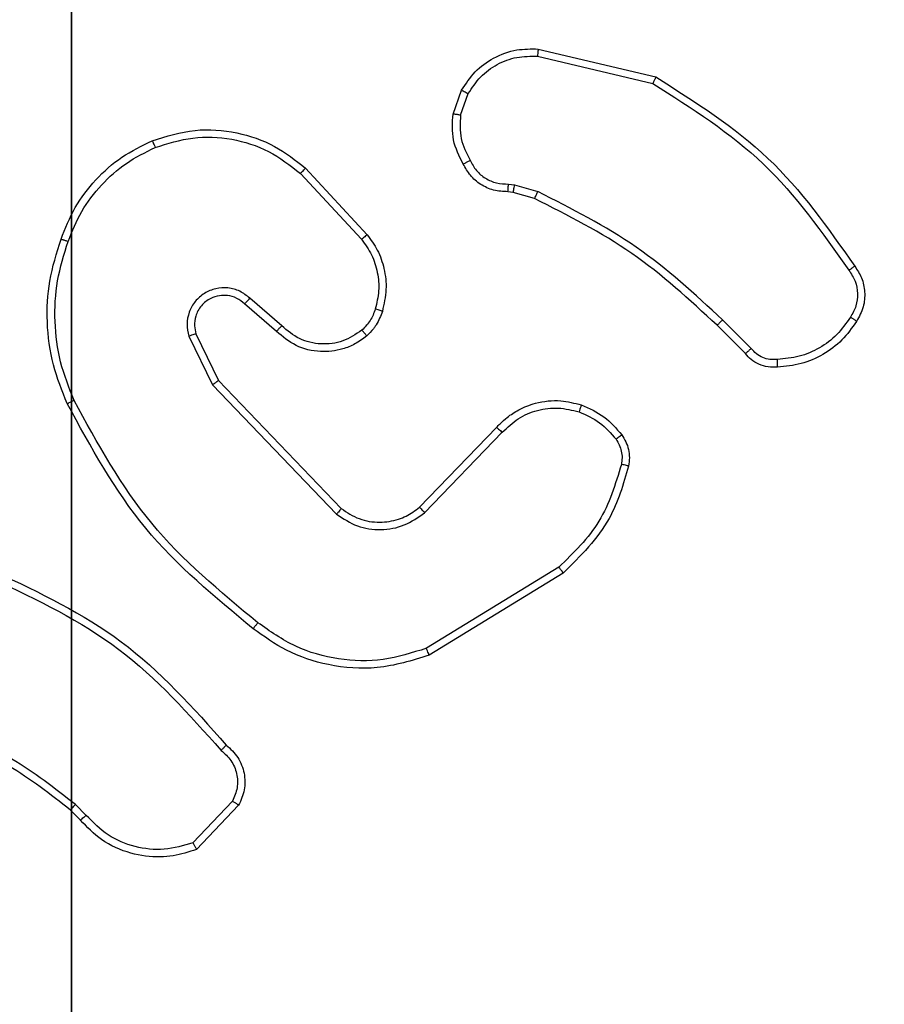
# Model space of a CAD drawing. Units: centimetres. Extents: x -401 to 364, y -268 to 321.
# Drawn here: x -133 to -131, y 22 to 24 of the extents above; entities that cross this region are included whole.
import ezdxf

# ---------------------------------------------------------------- set-up
doc = ezdxf.new("R2010")
doc.units = ezdxf.units.CM
doc.header["$LTSCALE"] = 2.54
doc.layers.get('0').update_dxf_attribs({"true_color": 0xff5454})
doc.layers.add('VP-EQ', color=7, linetype='Continuous', true_color=0x8a3492)

# ---------------------------------------------------------------- blocks, each defined once
blk = doc.blocks.new('Grupuj_36')
at = {"color": 251, "true_color": 0x676e6c}
mesh = blk.add_polyface(dxfattribs=at)
corners = [(4.0498, 9, -10), (0, 4.95, -10), (0, 9, -10), (0.2576, 4.95, -10), (0.2576, 4.05, -10), (4.9498, 8.7424, -10), (4.05, 0.2576, -10), (4.0498, 8.7424, -10), (4.95, 0.2576, -10), (0, 0, -10), (0, 4.05, -10), (4.05, 0, -10), (9, 9, -10), (4.9498, 9, -10), (4.95, 0, -10), (8.7424, 4.9502, -10), (9, 4.9502, -10), (8.7424, 4.0502, -10), (9, 0, -10), (9, 4.0502, -10)]
mesh.append_faces([[corners[k] for k in face] for face in [(0, 1, 2), (4, 9, 10), (12, 5, 13), (15, 12, 16), (18, 17, 19)]], dxfattribs={"vtx0": -1, "color": 251})
mesh.append_faces([[corners[k] for k in face] for face in [(1, 0, 3), (3, 0, 4), (5, 6, 7), (6, 5, 8), (9, 4, 11), (7, 4, 0), (11, 7, 6), (8, 12, 14), (14, 17, 18), (17, 14, 15)]], dxfattribs={"vtx0": -1, "vtx1": -1, "color": 251})
mesh.append_faces([[corners[k] for k in face] for face in [(11, 4, 7), (5, 12, 8), (14, 12, 15)]], dxfattribs={"vtx0": -1, "vtx1": -1, "vtx2": -1, "color": 251})
mesh = blk.add_polyface(dxfattribs=at)
corners = [(9, 0, 248.48), (4.95, 0.2576, 248.48), (4.95, 0, 248.48), (8.7424, 4.0502, 248.48), (8.7424, 4.9502, 248.48), (9, 4.0502, 248.48), (0, 0, 248.48), (0.2576, 4.05, 248.48), (0, 4.05, 248.48), (4.05, 0, 248.48), (4.0498, 8.7424, 248.48), (4.05, 0.2576, 248.48), (4.9498, 8.7424, 248.48), (4.9498, 9, 248.48), (9, 9, 248.48), (9, 4.9502, 248.48), (0.2576, 4.95, 248.48), (0, 9, 248.48), (0, 4.95, 248.48), (4.0498, 9, 248.48)]
mesh.append_faces([[corners[k] for k in face] for face in [(0, 1, 2), (3, 0, 5), (6, 7, 8), (14, 4, 15), (16, 17, 18)]], dxfattribs={"vtx0": -1, "color": 251})
mesh.append_faces([[corners[k] for k in face] for face in [(10, 11, 12), (12, 1, 13), (13, 1, 14), (17, 16, 19), (19, 7, 10)]], dxfattribs={"vtx0": -1, "vtx1": -1, "color": 251})
mesh.append_faces([[corners[k] for k in face] for face in [(1, 0, 3), (7, 9, 10), (14, 1, 4)]], dxfattribs={"vtx0": -1, "vtx1": -1, "vtx2": -1, "color": 251})
mesh.append_faces([[corners[k] for k in face] for face in [(1, 3, 4), (7, 6, 9), (10, 9, 11), (12, 11, 1), (19, 16, 7)]], dxfattribs={"vtx0": -1, "vtx2": -1, "color": 251})
blk = doc.blocks.new('Grupuj_37')
at = {"color": 0}
blk.add_blockref('Grupuj_36', (0.3, 0.4147, 10.004), dxfattribs=at)
blk = doc.blocks.new('RC1451_')
at = {"color": 0, "linetype": 'Continuous', "lineweight": 25}
for p, q in [((374.259, 373.7872), (374.5675, 373.7141)), ((374.2603, 373.8066), (374.5754, 373.7318)), ((374.0329, 373.6326), (374.0558, 373.696)), ((374.053, 373.6295), (374.0738, 373.6871)), ((373.6249, 373.4734), (373.7882, 373.2974)), ((373.6381, 373.4877), (373.8034, 373.3096)), ((374.1811, 373.4452), (374.1974, 373.4429)), ((374.1974, 373.4429), (374.2597, 373.425)), ((374.1942, 373.4227), (374.1797, 373.4247)), ((374.2511, 373.4063), (374.1942, 373.4227)), ((373.5745, 373.0655), (373.4893, 373.1395)), ((373.5604, 373.0507), (373.4754, 373.1245)), ((374.8307, 373.0049), (374.754, 373.0816)), ((374.8149, 372.9915), (374.7392, 373.0672)), ((373.3263, 373.0379), (373.3897, 372.9081)), ((373.345, 373.0439), (373.4058, 372.9194)), ((373.4058, 372.9194), (373.7338, 372.5767)), ((373.3897, 372.9081), (373.7214, 372.5614)), ((373.9432, 372.5799), (374.1491, 372.7936)), ((373.957, 372.5653), (374.1646, 372.7806)), ((374.3158, 372.4196), (373.9616, 372.2025)), ((374.3279, 372.404), (373.969, 372.1839)), ((373.0516, 371.7554), (373.0227, 371.7848)), ((373.4427, 371.7932), (373.337, 371.6818)), ((373.4594, 371.7825), (373.3468, 371.6643)), ((373.036, 371.7427), (373.0096, 371.7695))]:
    blk.add_line(p, q, dxfattribs=at)
for points, knots in [([(374.0558, 373.696), (374.067, 373.7133), (374.0894, 373.7479), (374.1414, 373.7854), (374.2001, 373.8072), (374.2413, 373.8068), (374.2603, 373.8066)], [0, 0, 0, 0, 0.250044, 0.5000025, 0.7697342, 1, 1, 1, 1]), ([(374.0738, 373.6871), (374.084, 373.7027), (374.1044, 373.734), (374.1502, 373.7672), (374.203, 373.7874), (374.2403, 373.7872), (374.259, 373.7872)], [0, 0, 0, 0, 0.250045, 0.50001, 0.749948, 1, 1, 1, 1]), ([(374.2603, 373.8066), (374.2603, 373.8063), (374.2604, 373.8057), (374.2601, 373.8013), (374.2596, 373.7949), (374.2592, 373.7898), (374.259, 373.7872)], [0, 0, 0, 0, 0.250048, 0.499681, 0.74948, 1, 1, 1, 1]), ([(374.5754, 373.7318), (374.5754, 373.7316), (374.5752, 373.7311), (374.5741, 373.7285), (374.5727, 373.7253), (374.5712, 373.7221), (374.5695, 373.7183), (374.5682, 373.7155), (374.5675, 373.7141)], [0, 0, 0, 0, 0.2013055, 0.4345616, 0.5638297, 0.7009635, 0.8464208, 1, 1, 1, 1]), ([(374.5754, 373.7318), (374.681, 373.6651), (374.8922, 373.5317), (375.0359, 373.3274), (375.1077, 373.2252)], [0, 0, 0, 0, 0.5, 1, 1, 1, 1]), ([(374.5675, 373.7141), (374.6715, 373.6482), (374.8794, 373.5162), (375.0211, 373.3148), (375.092, 373.2142)], [0, 0, 0, 0, 0.500004, 1, 1, 1, 1]), ([(374.0558, 373.696), (374.0561, 373.6959), (374.0569, 373.6957), (374.0618, 373.6934), (374.0677, 373.6904), (374.0718, 373.6882), (374.0738, 373.6871)], [0, 0, 0, 0, 0.279574, 0.559195, 0.779436, 1, 1, 1, 1]), ([(374.0603, 373.4988), (374.0496, 373.5199), (374.0283, 373.562), (374.0313, 373.609), (374.0329, 373.6326)], [0, 0, 0, 0, 0.500008, 1, 1, 1, 1]), ([(374.053, 373.6295), (374.0515, 373.6297), (374.0486, 373.6303), (374.0445, 373.6309), (374.0409, 373.6315), (374.0371, 373.6321), (374.0337, 373.6326), (374.0331, 373.6326), (374.0329, 373.6326)], [0, 0, 0, 0, 0.141244, 0.278252, 0.410405, 0.537767, 0.777601, 1, 1, 1, 1]), ([(374.053, 373.6295), (374.0517, 373.6082), (374.0492, 373.5656), (374.0687, 373.5277), (374.0785, 373.5087)], [0, 0, 0, 0, 0.499993, 1, 1, 1, 1]), ([(373.2284, 373.5611), (373.2661, 373.5729), (373.3399, 373.5959), (373.4538, 373.5869), (373.5566, 373.5521), (373.6114, 373.5088), (373.6381, 373.4877)], [0, 0, 0, 0, 0.268423, 0.524556, 0.768426, 1, 1, 1, 1]), ([(373.2362, 373.543), (373.2695, 373.5535), (373.336, 373.5745), (373.4415, 373.5692), (373.5424, 373.5378), (373.5974, 373.4949), (373.6249, 373.4734)], [0, 0, 0, 0, 0.249971, 0.499964, 0.749872, 1, 1, 1, 1]), ([(372.9843, 373.2978), (372.9957, 373.3265), (373.0185, 373.3841), (373.0752, 373.4583), (373.1449, 373.5205), (373.2006, 373.5476), (373.2284, 373.5611)], [0, 0, 0, 0, 0.2499934, 0.499993, 0.749994, 1, 1, 1, 1]), ([(373.2284, 373.5611), (373.2286, 373.5608), (373.2289, 373.5603), (373.2307, 373.5562), (373.2333, 373.5502), (373.2353, 373.5454), (373.2362, 373.543)], [0, 0, 0, 0, 0.249793, 0.499923, 0.74942, 1, 1, 1, 1]), ([(373.0033, 373.2915), (373.0143, 373.3189), (373.0361, 373.3738), (373.0906, 373.4443), (373.1567, 373.504), (373.2097, 373.53), (373.2362, 373.543)], [0, 0, 0, 0, 0.24993, 0.499996, 0.750073, 1, 1, 1, 1]), ([(374.0603, 373.4988), (374.0606, 373.499), (374.061, 373.4993), (374.0642, 373.501), (374.0677, 373.5029), (374.071, 373.5047), (374.0746, 373.5067), (374.0772, 373.508), (374.0785, 373.5087)], [0, 0, 0, 0, 0.22668, 0.468831, 0.59566, 0.72663, 0.861401, 1, 1, 1, 1]), ([(374.1797, 373.4247), (374.1668, 373.4253), (374.1412, 373.4265), (374.1064, 373.4428), (374.0778, 373.4669), (374.0661, 373.4883), (374.0603, 373.4988)], [0, 0, 0, 0, 0.259362, 0.512474, 0.759344, 1, 1, 1, 1]), ([(374.0785, 373.5087), (374.0836, 373.4992), (374.0938, 373.4803), (374.119, 373.4595), (374.1488, 373.4463), (374.1703, 373.4456), (374.1811, 373.4452)], [0, 0, 0, 0, 0.250059, 0.500002, 0.749931, 1, 1, 1, 1]), ([(373.6381, 373.4877), (373.6379, 373.4874), (373.6375, 373.487), (373.6345, 373.4838), (373.6301, 373.479), (373.6266, 373.4753), (373.6249, 373.4734)], [0, 0, 0, 0, 0.249773, 0.499972, 0.749673, 1, 1, 1, 1]), ([(374.1797, 373.4247), (374.1798, 373.425), (374.1799, 373.4256), (374.1802, 373.4291), (374.1805, 373.4331), (374.1807, 373.4368), (374.1809, 373.4409), (374.181, 373.4438), (374.1811, 373.4452)], [0, 0, 0, 0, 0.227861, 0.469752, 0.596764, 0.727593, 0.861979, 1, 1, 1, 1]), ([(374.1942, 373.4227), (374.1943, 373.4231), (374.1945, 373.4239), (374.1954, 373.4293), (374.1964, 373.436), (374.1971, 373.4406), (374.1974, 373.4429)], [0, 0, 0, 0, 0.279758, 0.558906, 0.779544, 1, 1, 1, 1]), ([(374.2511, 373.4063), (374.2513, 373.4067), (374.2517, 373.4074), (374.254, 373.4124), (374.2568, 373.4186), (374.2588, 373.4228), (374.2597, 373.425)], [0, 0, 0, 0, 0.279682, 0.559174, 0.779562, 1, 1, 1, 1]), ([(374.754, 373.0816), (374.6796, 373.1503), (374.5308, 373.2877), (374.3501, 373.3792), (374.2597, 373.425)], [0, 0, 0, 0, 0.5, 1, 1, 1, 1]), ([(374.7392, 373.0672), (374.6657, 373.1351), (374.5188, 373.2709), (374.3403, 373.3612), (374.2511, 373.4063)], [0, 0, 0, 0, 0.499999, 1, 1, 1, 1]), ([(373.8034, 373.3096), (373.8032, 373.3094), (373.8027, 373.3091), (373.7992, 373.3063), (373.7942, 373.3023), (373.7902, 373.299), (373.7882, 373.2974)], [0, 0, 0, 0, 0.2496989, 0.4998749, 0.7496292, 1, 1, 1, 1]), ([(373.8034, 373.3096), (373.813, 373.2962), (373.833, 373.2685), (373.8503, 373.2181), (373.8568, 373.1616), (373.8482, 373.1238), (373.8438, 373.1044)], [0, 0, 0, 0, 0.226434, 0.468582, 0.726446, 1, 1, 1, 1]), ([(373.0008, 372.8575), (372.987, 372.8916), (372.9588, 372.9617), (372.9445, 373.0736), (372.9499, 373.1884), (372.9726, 373.2605), (372.9843, 373.2978)], [0, 0, 0, 0, 0.2434003, 0.4999966, 0.7420122, 1, 1, 1, 1]), ([(373.019, 372.8662), (373.0056, 372.9001), (372.9786, 372.9679), (372.9654, 373.0771), (372.9705, 373.187), (372.9924, 373.2567), (373.0033, 373.2915)], [0, 0, 0, 0, 0.249938, 0.499991, 0.750048, 1, 1, 1, 1]), ([(372.9843, 373.2978), (372.9845, 373.2977), (372.985, 373.2977), (372.988, 373.2967), (372.9916, 373.2955), (372.995, 373.2944), (372.999, 373.293), (373.0019, 373.292), (373.0033, 373.2915)], [0, 0, 0, 0, 0.2093, 0.445285, 0.573497, 0.708846, 0.850998, 1, 1, 1, 1]), ([(373.7882, 373.2974), (373.7978, 373.2839), (373.8171, 373.2568), (373.8321, 373.2089), (373.8363, 373.1589), (373.8288, 373.1266), (373.825, 373.1105)], [0, 0, 0, 0, 0.250025, 0.499997, 0.749972, 1, 1, 1, 1]), ([(375.1077, 373.2252), (375.1075, 373.2251), (375.1071, 373.2248), (375.1044, 373.2229), (375.1013, 373.2207), (375.0985, 373.2188), (375.0954, 373.2165), (375.0931, 373.215), (375.092, 373.2142)], [0, 0, 0, 0, 0.228574, 0.470883, 0.597488, 0.72769, 0.862243, 1, 1, 1, 1]), ([(375.092, 373.2142), (375.0981, 373.2047), (375.1105, 373.1859), (375.1165, 373.1522), (375.1127, 373.1182), (375.1017, 373.0986), (375.0961, 373.0888)], [0, 0, 0, 0, 0.250058, 0.499992, 0.74992, 1, 1, 1, 1]), ([(375.1077, 373.2252), (375.1144, 373.215), (375.1281, 373.1941), (375.1359, 373.1558), (375.1327, 373.1146), (375.1192, 373.0901), (375.1123, 373.0776)], [0, 0, 0, 0, 0.230256, 0.473702, 0.730263, 1, 1, 1, 1]), ([(373.4893, 373.1395), (373.4807, 373.1464), (373.4634, 373.16), (373.431, 373.1688), (373.3978, 373.1668), (373.367, 373.1541), (373.342, 373.1321), (373.3258, 373.1031), (373.3191, 373.0702), (373.3239, 373.0487), (373.3263, 373.0379)], [0, 0, 0, 0, 0.125104, 0.250176, 0.374962, 0.500011, 0.624899, 0.749994, 0.874987, 1, 1, 1, 1]), ([(373.4754, 373.1245), (373.4688, 373.1299), (373.4552, 373.141), (373.431, 373.1476), (373.4067, 373.1472), (373.3818, 373.1392), (373.3622, 373.1239), (373.3503, 373.1064), (373.3428, 373.0883), (373.3396, 373.0668), (373.3433, 373.051), (373.345, 373.0439)], [0, 0, 0, 0, 0.12201, 0.24845, 0.350817, 0.467241, 0.617018, 0.696819, 0.769098, 0.895971, 1, 1, 1, 1]), ([(373.4754, 373.1245), (373.4755, 373.1246), (373.4757, 373.1248), (373.4773, 373.1265), (373.4796, 373.129), (373.4822, 373.1318), (373.4855, 373.1354), (373.488, 373.1381), (373.4893, 373.1395)], [0, 0, 0, 0, 0.156709, 0.374984, 0.507637, 0.655866, 0.8201, 1, 1, 1, 1]), ([(373.825, 373.1105), (373.8211, 373.0998), (373.8131, 373.0785), (373.7972, 373.0622), (373.7893, 373.054)], [0, 0, 0, 0, 0.5000024, 1, 1, 1, 1]), ([(373.8438, 373.1044), (373.8392, 373.092), (373.834, 373.0781), (373.8243, 373.0635), (373.8166, 373.0529), (373.8083, 373.0448), (373.802, 373.0386)], [0, 0, 0, 0, 0.4994405, 0.5600979, 0.6638594, 1, 1, 1, 1]), ([(373.8438, 373.1044), (373.8436, 373.1045), (373.843, 373.1048), (373.8387, 373.1063), (373.8325, 373.1082), (373.8275, 373.1097), (373.825, 373.1105)], [0, 0, 0, 0, 0.250126, 0.499643, 0.749797, 1, 1, 1, 1]), ([(374.7392, 373.0672), (374.7392, 373.0672), (374.7394, 373.0673), (374.7403, 373.0682), (374.7417, 373.0695), (374.7435, 373.0713), (374.7458, 373.0735), (374.7484, 373.0761), (374.7511, 373.0788), (374.753, 373.0807), (374.754, 373.0816)], [0, 0, 0, 0, 0.125073, 0.250028, 0.37485, 0.500138, 0.624682, 0.749721, 0.874848, 1, 1, 1, 1]), ([(375.0961, 373.0888), (375.0848, 373.0726), (375.0621, 373.0403), (375.0141, 373.0048), (374.9594, 372.981), (374.92, 372.9774), (374.9004, 372.9756)], [0, 0, 0, 0, 0.250032, 0.500004, 0.749968, 1, 1, 1, 1]), ([(375.1123, 373.0776), (375.1, 373.0602), (375.0755, 373.0254), (375.0237, 372.9872), (374.9648, 372.9613), (374.9224, 372.9573), (374.9012, 372.9553)], [0, 0, 0, 0, 0.25001, 0.500012, 0.750007, 1, 1, 1, 1]), ([(375.1123, 373.0776), (375.1121, 373.0778), (375.1117, 373.0782), (375.1091, 373.0802), (375.106, 373.0823), (375.1031, 373.0842), (375.0998, 373.0865), (375.0974, 373.088), (375.0961, 373.0888)], [0, 0, 0, 0, 0.222223, 0.462413, 0.589913, 0.721918, 0.858712, 1, 1, 1, 1]), ([(373.5604, 373.0507), (373.5606, 373.0509), (373.5609, 373.0512), (373.5631, 373.0535), (373.5657, 373.0563), (373.5682, 373.059), (373.5712, 373.0621), (373.5734, 373.0644), (373.5745, 373.0655)], [0, 0, 0, 0, 0.205724, 0.441221, 0.569548, 0.705724, 0.849196, 1, 1, 1, 1]), ([(373.802, 373.0386), (373.7916, 373.0309), (373.772, 373.0163), (373.7303, 372.9998), (373.676, 372.9934), (373.6113, 373.0083), (373.5771, 373.0368), (373.5604, 373.0507)], [0, 0, 0, 0, 0.14529, 0.276007, 0.502103, 0.756348, 1, 1, 1, 1]), ([(373.7893, 373.054), (373.7727, 373.0431), (373.7396, 373.0212), (373.6795, 373.0139), (373.6202, 373.0273), (373.5898, 373.0528), (373.5745, 373.0655)], [0, 0, 0, 0, 0.249931, 0.499862, 0.749617, 1, 1, 1, 1]), ([(373.802, 373.0386), (373.8018, 373.0388), (373.8015, 373.0394), (373.7986, 373.043), (373.7943, 373.0481), (373.7909, 373.052), (373.7893, 373.054)], [0, 0, 0, 0, 0.250319, 0.500091, 0.749905, 1, 1, 1, 1]), ([(373.345, 373.0439), (373.3447, 373.0439), (373.3441, 373.0437), (373.3398, 373.0424), (373.3337, 373.0404), (373.3288, 373.0388), (373.3263, 373.0379)], [0, 0, 0, 0, 0.249696, 0.499752, 0.749581, 1, 1, 1, 1]), ([(374.8149, 372.9915), (374.8151, 372.9916), (374.8155, 372.9919), (374.8181, 372.994), (374.821, 372.9966), (374.8239, 372.9991), (374.8271, 373.0019), (374.8295, 373.0039), (374.8307, 373.0049)], [0, 0, 0, 0, 0.213369, 0.45034, 0.578238, 0.712634, 0.853166, 1, 1, 1, 1]), ([(374.9004, 372.9756), (374.8938, 372.9752), (374.8805, 372.9745), (374.8612, 372.98), (374.8437, 372.9899), (374.835, 372.9999), (374.8307, 373.0049)], [0, 0, 0, 0, 0.250038, 0.499968, 0.749973, 1, 1, 1, 1]), ([(374.9012, 372.9553), (374.8926, 372.9549), (374.8754, 372.9542), (374.8511, 372.9618), (374.8302, 372.9742), (374.8199, 372.9858), (374.8149, 372.9915)], [0, 0, 0, 0, 0.262908, 0.524952, 0.770666, 1, 1, 1, 1]), ([(374.9012, 372.9553), (374.9013, 372.9556), (374.9014, 372.9563), (374.9013, 372.9608), (374.901, 372.9664), (374.9007, 372.9715), (374.9005, 372.9742), (374.9004, 372.9756)], [0, 0, 0, 0, 0.241831, 0.488888, 0.740713, 0.869792, 1, 1, 1, 1]), ([(373.4058, 372.9194), (373.4056, 372.9193), (373.4053, 372.919), (373.403, 372.9174), (373.4001, 372.9154), (373.3971, 372.9133), (373.3936, 372.9108), (373.3911, 372.909), (373.3897, 372.9081)], [0, 0, 0, 0, 0.194188, 0.425374, 0.554808, 0.693751, 0.842347, 1, 1, 1, 1]), ([(373.0008, 372.8575), (373.001, 372.8576), (373.0016, 372.8579), (373.0058, 372.8599), (373.0119, 372.8628), (373.0167, 372.8651), (373.019, 372.8662)], [0, 0, 0, 0, 0.249949, 0.500066, 0.749817, 1, 1, 1, 1]), ([(373.5106, 372.271), (373.4097, 372.3545), (373.2078, 372.5215), (373.082, 372.7513), (373.019, 372.8662)], [0, 0, 0, 0, 0.499999, 1, 1, 1, 1]), ([(374.1491, 372.7936), (374.1523, 372.797), (374.1612, 372.8067), (374.1804, 372.8235), (374.2113, 372.8437), (374.2591, 372.8624), (374.3176, 372.869), (374.3579, 372.8586), (374.376, 372.8539)], [0, 0, 0, 0, 0.056655, 0.159015, 0.307041, 0.500609, 0.775365, 1, 1, 1, 1]), ([(373.4981, 372.255), (373.3959, 372.3395), (373.1915, 372.5084), (373.0643, 372.7411), (373.0008, 372.8575)], [0, 0, 0, 0, 0.500138, 1, 1, 1, 1]), ([(374.1646, 372.7806), (374.1783, 372.7937), (374.2055, 372.8197), (374.2583, 372.8416), (374.3151, 372.849), (374.3517, 372.8398), (374.37, 372.8352)], [0, 0, 0, 0, 0.249967, 0.499959, 0.749846, 1, 1, 1, 1]), ([(374.376, 372.8539), (374.3759, 372.8536), (374.3758, 372.853), (374.3745, 372.8487), (374.3725, 372.8426), (374.3708, 372.8377), (374.37, 372.8352)], [0, 0, 0, 0, 0.2503858, 0.5000691, 0.7497362, 1, 1, 1, 1]), ([(374.37, 372.8352), (374.3893, 372.8268), (374.4278, 372.81), (374.4552, 372.7781), (374.4689, 372.7621)], [0, 0, 0, 0, 0.500025, 1, 1, 1, 1]), ([(374.376, 372.8539), (374.3972, 372.8447), (374.4395, 372.8263), (374.4695, 372.7911), (374.4845, 372.7736)], [0, 0, 0, 0, 0.4999943, 1, 1, 1, 1]), ([(374.1491, 372.7936), (374.1495, 372.7934), (374.1502, 372.7929), (374.1543, 372.7895), (374.1594, 372.7852), (374.1629, 372.7822), (374.1646, 372.7806)], [0, 0, 0, 0, 0.280014, 0.559356, 0.779469, 1, 1, 1, 1]), ([(374.4845, 372.7736), (374.4842, 372.7733), (374.4836, 372.7729), (374.4795, 372.7698), (374.4743, 372.766), (374.4707, 372.7634), (374.4689, 372.7621)], [0, 0, 0, 0, 0.280018, 0.559308, 0.779311, 1, 1, 1, 1]), ([(374.4689, 372.7621), (374.472, 372.7571), (374.4784, 372.7471), (374.4836, 372.73), (374.4859, 372.7123), (374.4842, 372.7006), (374.4834, 372.6947)], [0, 0, 0, 0, 0.249941, 0.499985, 0.75007, 1, 1, 1, 1]), ([(374.4845, 372.7736), (374.4884, 372.7676), (374.4961, 372.7555), (374.5028, 372.7346), (374.5056, 372.7126), (374.5035, 372.6979), (374.5024, 372.6904)], [0, 0, 0, 0, 0.24393, 0.491903, 0.743917, 1, 1, 1, 1]), ([(374.4834, 372.6947), (374.4673, 372.6417), (374.4351, 372.5356), (374.3556, 372.4583), (374.3158, 372.4196)], [0, 0, 0, 0, 0.499995, 1, 1, 1, 1]), ([(374.5024, 372.6904), (374.4884, 372.6418), (374.4564, 372.5311), (374.3741, 372.4497), (374.3279, 372.404)], [0, 0, 0, 0, 0.439103, 1, 1, 1, 1]), ([(374.5024, 372.6904), (374.5021, 372.6905), (374.5016, 372.6908), (374.4972, 372.6918), (374.4909, 372.6931), (374.4859, 372.6942), (374.4834, 372.6947)], [0, 0, 0, 0, 0.250103, 0.500201, 0.749943, 1, 1, 1, 1]), ([(373.7338, 372.5767), (373.7336, 372.5764), (373.7332, 372.576), (373.7304, 372.5725), (373.7263, 372.5674), (373.723, 372.5634), (373.7214, 372.5614)], [0, 0, 0, 0, 0.250019, 0.499785, 0.749809, 1, 1, 1, 1]), ([(373.7338, 372.5767), (373.7493, 372.5664), (373.7805, 372.5458), (373.8354, 372.5373), (373.8781, 372.5442), (373.9142, 372.5583), (373.9317, 372.5714), (373.9432, 372.5799)], [0, 0, 0, 0, 0.244215, 0.48994, 0.713029, 0.811023, 1, 1, 1, 1]), ([(373.9432, 372.5799), (373.9435, 372.5798), (373.944, 372.5794), (373.9472, 372.5761), (373.9517, 372.5712), (373.9553, 372.5673), (373.957, 372.5653)], [0, 0, 0, 0, 0.249701, 0.499801, 0.749877, 1, 1, 1, 1]), ([(373.7214, 372.5614), (373.7394, 372.5496), (373.7752, 372.5261), (373.84, 372.517), (373.9043, 372.5285), (373.9394, 372.553), (373.957, 372.5653)], [0, 0, 0, 0, 0.250293, 0.500093, 0.750058, 1, 1, 1, 1]), ([(374.3279, 372.404), (374.3278, 372.4042), (374.3275, 372.4048), (374.3248, 372.4084), (374.3207, 372.4136), (374.3174, 372.4176), (374.3158, 372.4196)], [0, 0, 0, 0, 0.2501559, 0.4998117, 0.749804, 1, 1, 1, 1]), ([(372.8038, 372.3881), (372.9207, 372.3321), (373.1544, 372.22), (373.3264, 372.0262), (373.4124, 371.9292)], [0, 0, 0, 0, 0.499997, 1, 1, 1, 1]), ([(372.8101, 372.407), (372.9269, 372.3514), (373.1636, 372.2388), (373.3379, 372.0429), (373.4262, 371.9437)], [0, 0, 0, 0, 0.493266, 1, 1, 1, 1]), ([(373.5106, 372.271), (373.5096, 372.2697), (373.5077, 372.2673), (373.5051, 372.2639), (373.5028, 372.261), (373.5005, 372.258), (373.4985, 372.2555), (373.4982, 372.2552), (373.4981, 372.255)], [0, 0, 0, 0, 0.150116, 0.29286, 0.428777, 0.557262, 0.792394, 1, 1, 1, 1]), ([(373.969, 372.1839), (373.9231, 372.1698), (373.8352, 372.1427), (373.7025, 372.1533), (373.5883, 372.1904), (373.5271, 372.2343), (373.4981, 372.255)], [0, 0, 0, 0, 0.286577, 0.548804, 0.786616, 1, 1, 1, 1]), ([(373.9616, 372.2025), (373.9234, 372.1904), (373.8471, 372.1661), (373.726, 372.1699), (373.609, 372.202), (373.5434, 372.248), (373.5106, 372.271)], [0, 0, 0, 0, 0.249979, 0.499963, 0.749895, 1, 1, 1, 1]), ([(373.969, 372.1839), (373.9689, 372.1842), (373.9687, 372.1848), (373.967, 372.1891), (373.9646, 372.1952), (373.9626, 372.2001), (373.9616, 372.2025)], [0, 0, 0, 0, 0.250706, 0.500022, 0.749769, 1, 1, 1, 1]), ([(373.0227, 371.7848), (372.9674, 371.8278), (372.8568, 371.9138), (372.728, 371.9688), (372.6635, 371.9963)], [0, 0, 0, 0, 0.500009, 1, 1, 1, 1]), ([(373.0096, 371.7695), (372.9559, 371.8113), (372.8473, 371.8959), (372.7208, 371.9501), (372.6568, 371.9774)], [0, 0, 0, 0, 0.494657, 1, 1, 1, 1]), ([(373.4262, 371.9437), (373.426, 371.9435), (373.4257, 371.9431), (373.4232, 371.9406), (373.4206, 371.9378), (373.4181, 371.9352), (373.4153, 371.9323), (373.4134, 371.9302), (373.4124, 371.9292)], [0, 0, 0, 0, 0.228251, 0.470127, 0.5971, 0.72778, 0.861883, 1, 1, 1, 1]), ([(373.4262, 371.9437), (373.4375, 371.9332), (373.46, 371.9124), (373.4761, 371.8689), (373.4776, 371.8232), (373.4655, 371.796), (373.4594, 371.7825)], [0, 0, 0, 0, 0.25495, 0.506598, 0.754938, 1, 1, 1, 1]), ([(373.4124, 371.9292), (373.422, 371.9207), (373.4411, 371.9037), (373.4559, 371.8675), (373.458, 371.8285), (373.4478, 371.805), (373.4427, 371.7932)], [0, 0, 0, 0, 0.24996, 0.499901, 0.749649, 1, 1, 1, 1]), ([(373.0096, 371.7695), (373.0099, 371.7698), (373.0104, 371.7704), (373.0139, 371.7744), (373.0182, 371.7795), (373.0212, 371.783), (373.0227, 371.7848)], [0, 0, 0, 0, 0.279755, 0.559234, 0.779635, 1, 1, 1, 1]), ([(373.4594, 371.7825), (373.4592, 371.7827), (373.4588, 371.7829), (373.4561, 371.7847), (373.453, 371.7867), (373.45, 371.7886), (373.4465, 371.7908), (373.444, 371.7924), (373.4427, 371.7932)], [0, 0, 0, 0, 0.215571, 0.454024, 0.581362, 0.715178, 0.854893, 1, 1, 1, 1]), ([(373.036, 371.7427), (373.0362, 371.7429), (373.0367, 371.7433), (373.0403, 371.7462), (373.0455, 371.7504), (373.0495, 371.7537), (373.0516, 371.7554)], [0, 0, 0, 0, 0.250155, 0.50002, 0.749993, 1, 1, 1, 1]), ([(373.337, 371.6818), (373.3117, 371.6745), (373.261, 371.6597), (373.1814, 371.6684), (373.1072, 371.699), (373.0701, 371.7366), (373.0516, 371.7554)], [0, 0, 0, 0, 0.249981, 0.499933, 0.7498, 1, 1, 1, 1]), ([(373.3468, 371.6643), (373.3261, 371.6574), (373.2945, 371.6469), (373.2348, 371.6423), (373.1679, 371.6509), (373.0922, 371.6848), (373.0539, 371.7242), (373.036, 371.7427)], [0, 0, 0, 0, 0.190188, 0.290663, 0.522255, 0.775144, 1, 1, 1, 1]), ([(373.3468, 371.6643), (373.3467, 371.6645), (373.3465, 371.665), (373.3449, 371.6678), (373.3431, 371.6711), (373.3413, 371.6743), (373.3393, 371.6779), (373.3378, 371.6805), (373.337, 371.6818)], [0, 0, 0, 0, 0.213485, 0.450393, 0.578696, 0.712868, 0.853373, 1, 1, 1, 1])]:
    blk.add_open_spline(points, degree=3, knots=knots, dxfattribs=at)
blk = doc.blocks.new('RC1451_2D')
at = {"layer": 'VP-EQ', "color": 0}
blk.add_blockref('RC1451_', (0, 0), dxfattribs=at)

msp = doc.modelspace()

# ---------------------------------------------------------------- block references
at = {"color": 0, "rotation": 179.9999999999886}
msp.add_blockref('Grupuj_37', (-128.9656, 27.1678, -0.1241), dxfattribs=at)
at = {"layer": 'VP-EQ', "color": 0}
msp.add_blockref('RC1451_2D', (-506.3274, -349.5612), dxfattribs=at)

doc.saveas('drawing.dxf')
